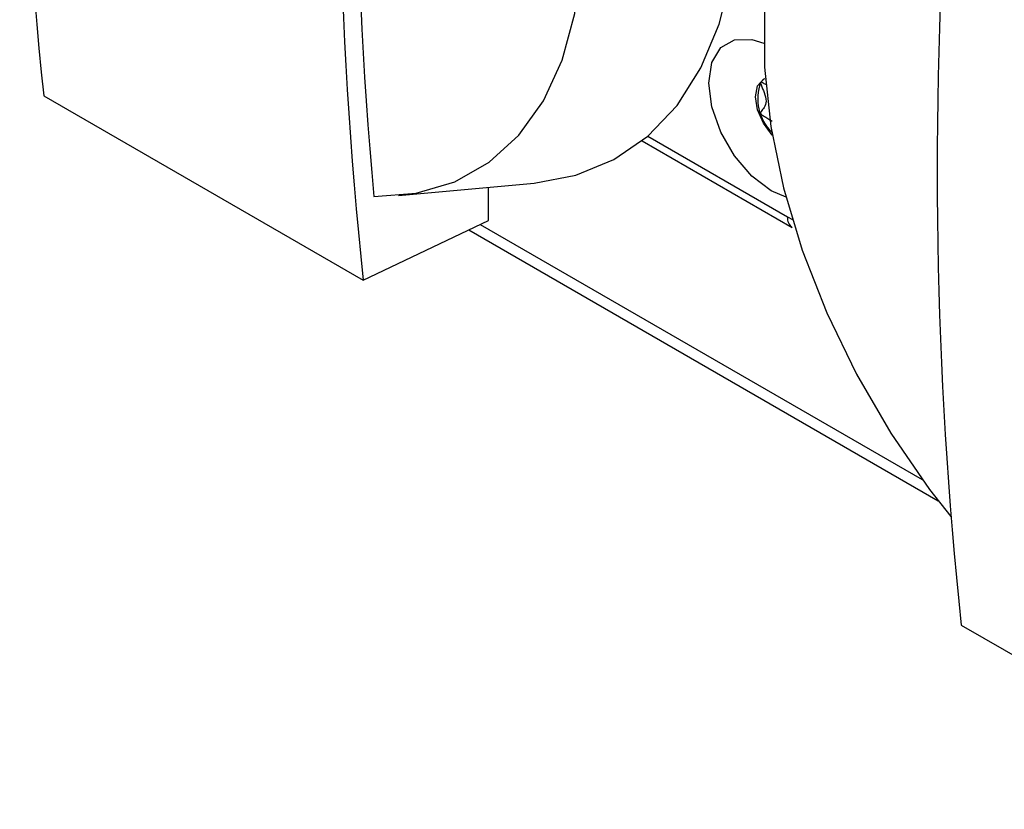
# Model space of a CAD drawing. Units: millimetres. Extents: x 0 to 420, y 0 to 297.
# Drawn here: x 340 to 349, y 76 to 83 of the extents above; entities that cross this region are included whole.
import ezdxf

# ---------------------------------------------------------------- set-up
doc = ezdxf.new("R2010")
doc.units = ezdxf.units.MM

msp = doc.modelspace()

# ---------------------------------------------------------------- linework, layer by layer
for p, q in [((346.5275, 82.6982), (346.5269, 82.6973)), ((340.3386, 82.5805), (343.0963, 80.9889)), ((345.5036, 82.192), (346.8004, 81.4436)), ((345.5519, 82.2318), (346.759, 81.5352)), ((343.4, 81.7198), (344.5705, 81.8268)), ((344.178, 81.5039), (344.178, 81.7909)), ((346.759, 81.5352), (346.8005, 81.5131)), ((343.0963, 80.9889), (344.178, 81.5039)), ((344.107, 81.4701), (347.9218, 79.2684)), ((344.0074, 81.4227), (348.0606, 79.0834)), ((348.2582, 78.0098), (351.0159, 76.4181))]:
    msp.add_line(p, q)
at = {"flags": 128}
for points in [[(344.5705, 81.8268), (344.9303, 81.8949), (345.2608, 82.0313), (345.5539, 82.2336), (345.8053, 82.4988), (346.0112, 82.8228), (346.1684, 83.2008), (346.2745, 83.627), (346.328, 84.095), (346.328, 84.5976), (346.2745, 85.1273), (346.1684, 85.676), (346.0112, 86.2354), (345.8053, 86.7971), (345.5539, 87.3525), (345.2608, 87.8931), (344.9303, 88.411), (344.5676, 88.898), (344.2574, 89.261)], [(343.1881, 81.7125), (343.5524, 81.7405), (343.8864, 81.8392), (344.1843, 82.007), (344.4409, 82.241), (344.6518, 82.537), (344.8132, 82.89), (344.9224, 83.2937), (344.9775, 83.7412), (344.9775, 84.2248), (344.9224, 84.7359), (344.8132, 85.2657), (344.6518, 85.805), (344.4409, 86.3444), (344.1843, 86.8746), (343.8864, 87.3862), (343.5524, 87.8705), (343.1881, 88.319)], [(348.2787, 85.3401), (347.9856, 85.3119), (347.6516, 85.2132), (347.3537, 85.0454), (347.0971, 84.8114), (346.8862, 84.5154), (346.7248, 84.1624), (346.6156, 83.7587), (346.5605, 83.3112), (346.5605, 82.8276), (346.6156, 82.3165), (346.7248, 81.7867), (346.8862, 81.2474), (347.0971, 80.708), (347.3537, 80.1778), (347.6516, 79.6661), (347.9856, 79.1819), (348.1679, 78.9483)], [(346.746, 81.705), (346.6175, 81.7612), (346.4515, 81.8874), (346.3017, 82.062), (346.1828, 82.268), (346.1064, 82.485), (346.0801, 82.692), (346.1064, 82.8686), (346.1828, 82.9976), (346.3017, 83.0663), (346.4515, 83.068), (346.5538, 83.0349)], [(346.6281, 82.2406), (346.6272, 82.2415), (346.5515, 82.3437), (346.501, 82.4603), (346.4832, 82.5737), (346.501, 82.6665), (346.5515, 82.7248), (346.5668, 82.7321)], [(346.5275, 82.6982), (346.5444, 82.7175), (346.5581, 82.7283)]]:
    msp.add_lwpolyline(points, dxfattribs=at)
for centre, radius, start, end in [((377.3632, 86.5097), 37.2326, 175.88296, 186.05777), ((379.0818, 85.0158), 36.0454, 174.74193, 185.25807), ((380.121, 84.9181), 37.2326, 175.88296, 186.05777), ((385.2828, 81.9389), 37.2326, 175.88296, 186.05777), ((346.9032, 82.5559), 0.402, 159.41076, 225.93471), ((346.8547, 81.5233), 0.0965, 172.95435, 235.7536)]:
    msp.add_arc(centre, radius, start, end)
for points, knots in [([(346.5269, 82.6973), (346.5266, 82.6965), (346.5261, 82.6947), (346.5268, 82.6875), (346.5365, 82.6588), (346.5595, 82.608), (346.5813, 82.5318), (346.5595, 82.4807), (346.5367, 82.4565), (346.5268, 82.439), (346.5262, 82.4327), (346.5266, 82.4294), (346.5281, 82.426), (346.5307, 82.4227), (346.5341, 82.4194), (346.5409, 82.4142), (346.5597, 82.4029), (346.5888, 82.3891), (346.6134, 82.37), (346.6251, 82.361)], [0, 0, 0, 0, 0.007218, 0.015639, 0.049504, 0.193849, 0.358129, 0.522401, 0.666743, 0.700613, 0.708806, 0.715849, 0.722543, 0.730864, 0.740892, 0.752925, 0.789008, 0.900114, 1, 1, 1, 1]), ([(346.5793, 82.6735), (346.5698, 82.6792), (346.5552, 82.688), (346.5389, 82.6973), (346.5313, 82.6994), (346.5287, 82.6991), (346.5277, 82.6983), (346.5275, 82.6982)], [0, 0, 0, 0, 0.538057, 0.832201, 0.915295, 0.981827, 1, 1, 1, 1])]:
    msp.add_open_spline(points, degree=3, knots=knots)

doc.saveas('drawing.dxf')
